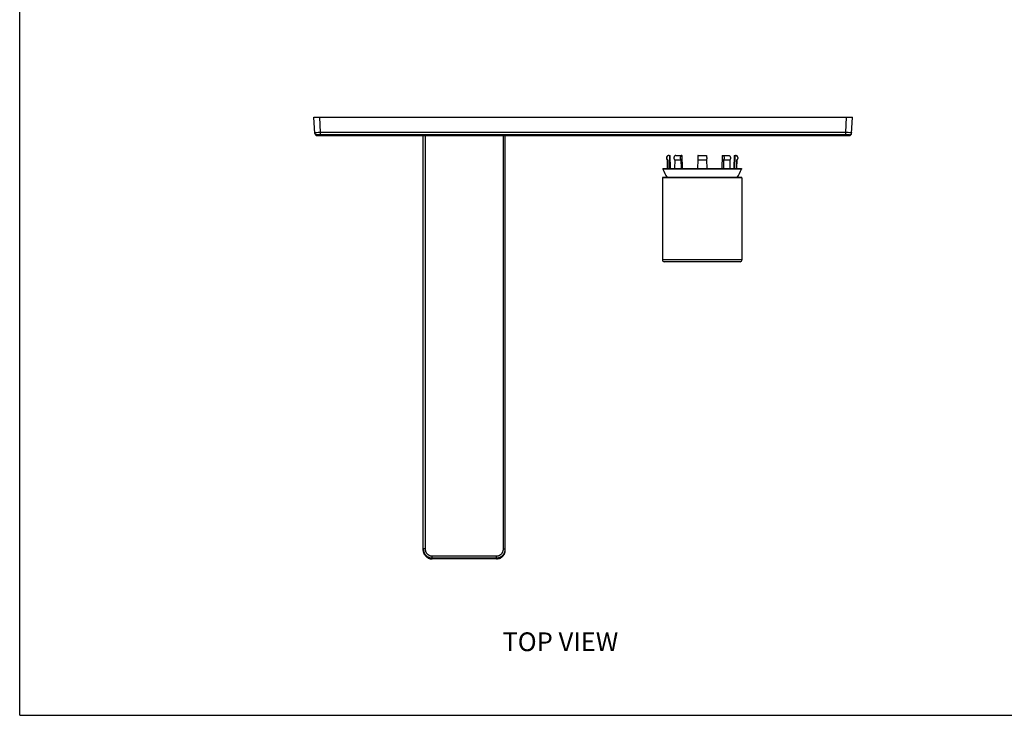
# Model space of a CAD drawing. Units: millimetres. Extents: x 0 to 841, y 0 to 594.
# Drawn here: x 0 to 420, y 0 to 297 of the extents above; entities that cross this region are included whole.
import ezdxf

# ---------------------------------------------------------------- set-up
doc = ezdxf.new("R2010")
doc.units = ezdxf.units.MM
doc.header["$LTSCALE"] = 46.255
doc.layers.get('0').update_dxf_attribs({"linetype": 'CONTINUOUS'})
for name, color, linetype in [('___NOTE', 7, 'CONTINUOUS'), ('_CURVE', 7, 'CONTINUOUS'), ('_SURFACE', 7, 'CONTINUOUS'), ('DATUM_AXIS', 7, 'CONTINUOUS')]:
    doc.layers.add(name, color=color, linetype=linetype)
doc.styles.get("Standard").update_dxf_attribs({"font": 'txt', "width": 0.8})

msp = doc.modelspace()

# ---------------------------------------------------------------- linework, layer by layer
at = {"color": 7, "linetype": 'Continuous'}
for p, q in [((0, 0), (0, 594)), ((126.03, 248.47), (125.67, 255.37)), ((125.67, 255.37), (355.67, 255.37)), ((128.51, 248.79), (128.17, 255.37)), ((352.83, 248.79), (353.17, 255.37)), ((355.31, 248.47), (355.67, 255.37)), ((126.03, 248.64), (126.02, 248.77)), ((127.5, 248.77), (126.84, 248.76)), ((128.51, 248.79), (127.5, 248.77)), ((128.51, 247.84), (128.51, 248.79)), ((352.83, 248.79), (128.51, 248.79)), ((353.84, 248.77), (352.83, 248.79)), ((352.83, 247.84), (352.83, 248.79)), ((354.5, 248.76), (353.84, 248.77)), ((127.01, 247.82), (127.03, 247.52)), ((127.63, 247.84), (127.4, 247.84)), ((128.05, 247.84), (127.63, 247.84)), ((352.83, 247.84), (128.05, 247.84)), ((170.79, 247.52), (170.79, 247.53)), ((170.84, 247.54), (170.97, 247.54)), ((170.85, 247.54), (170.86, 247.54)), ((170.88, 247.52), (171.29, 247.52)), ((170.92, 247.54), (171.19, 247.54)), ((171.01, 247.52), (171.03, 247.52)), ((171.18, 247.54), (172.47, 247.54)), ((172.37, 247.52), (171.19, 247.52)), ((172.37, 70.56), (172.37, 247.54)), ((172.41, 247.54), (206.87, 247.54)), ((173.17, 247.54), (173.17, 71.02)), ((206.57, 71.02), (206.57, 247.54)), ((206.87, 247.54), (208.31, 247.54)), ((207.37, 70.56), (207.37, 247.54)), ((207.37, 247.52), (208.86, 247.52)), ((208.27, 247.54), (208.85, 247.54)), ((208.81, 247.54), (208.9, 247.54)), ((208.86, 247.52), (208.85, 247.52)), ((208.87, 247.54), (208.9, 247.54)), ((208.95, 247.53), (208.95, 247.52)), ((273.12, 247.52), (276.69, 247.54)), ((276.69, 247.54), (279.87, 247.56)), ((279.87, 247.56), (283, 247.57)), ((283, 247.57), (285.98, 247.58)), ((285.98, 247.58), (289.35, 247.58)), ((289.35, 247.58), (292.85, 247.58)), ((292.85, 247.58), (296.27, 247.58)), ((296.27, 247.58), (300.29, 247.57)), ((300.29, 247.57), (303.99, 247.55)), ((303.99, 247.55), (307.48, 247.53)), ((307.48, 247.53), (308.26, 247.53)), ((308.26, 247.53), (309.82, 247.52)), ((353.29, 247.84), (352.83, 247.84)), ((353.71, 247.84), (353.29, 247.84)), ((354.31, 247.52), (354.33, 247.82)), ((276.62, 233.53), (276.62, 237.13)), ((276.62, 237.13), (276.74, 237.13)), ((276.74, 237.13), (276.75, 233.53)), ((277.33, 239.04), (277.85, 239.04)), ((277.69, 233.53), (277.59, 239.04)), ((277.95, 233.53), (277.85, 239.04)), ((279.73, 237.13), (279.69, 233.53)), ((279.73, 237.13), (282.38, 237.13)), ((280.22, 239.04), (282.94, 239.04)), ((282.38, 237.13), (282.43, 233.53)), ((283.01, 233.53), (282.88, 239.04)), ((283.07, 233.53), (282.94, 239.04)), ((289.59, 237.13), (289.53, 233.53)), ((289.59, 237.13), (293.35, 237.13)), ((289.63, 239.03), (289.69, 239.03)), ((289.71, 239.04), (293.23, 239.04)), ((293.31, 239.03), (293.26, 239.03)), ((293.35, 237.13), (293.41, 233.53)), ((300, 239.04), (299.87, 233.53)), ((300.06, 239.04), (299.93, 233.53)), ((300, 239.04), (302.72, 239.04)), ((300.56, 237.13), (300.51, 233.53)), ((300.56, 237.13), (303.21, 237.13)), ((303.21, 237.13), (303.25, 233.53)), ((305.09, 239.04), (304.99, 233.53)), ((305.09, 239.04), (305.61, 239.04)), ((305.35, 239.04), (305.25, 233.53)), ((306.2, 237.13), (306.19, 233.53)), ((306.2, 237.13), (306.32, 237.13)), ((306.32, 233.53), (306.32, 237.13)), ((274.72, 233.53), (308.22, 233.53)), ((308.47, 229.46), (274.47, 229.46)), ((308.27, 229.66), (274.67, 229.66)), ((308.47, 194.46), (274.47, 194.46)), ((307.67, 193.66), (275.27, 193.66)), ((172.37, 70.99), (172.38, 70.77)), ((172.38, 70.77), (172.4, 70.55)), ((172.83, 71.01), (172.71, 71.01)), ((172.96, 71.02), (172.83, 71.01)), ((176.17, 68.02), (203.57, 68.02)), ((176.17, 66.76), (176.17, 68.02)), ((203.57, 66.76), (203.57, 68.02)), ((205.66, 67.38), (205.47, 67.27)), ((206.18, 67.79), (206.01, 67.65)), ((206.62, 68.29), (206.48, 68.12)), ((206.57, 71.02), (206.71, 71.02)), ((206.71, 71.02), (206.84, 71.02)), ((207.14, 69.26), (207.06, 69.05)), ((175.29, 66.86), (175.08, 66.92)), ((176.17, 67.19), (203.57, 67.19)), ((203.57, 66.76), (176.17, 66.76)), ((0, 0), (841, 0))]:
    msp.add_line(p, q, dxfattribs=at)
for points in [[(126.84, 248.76), (126.49, 248.76), (126.35, 248.76), (126.23, 248.76), (126.14, 248.76), (126.07, 248.76), (126.03, 248.77), (126.02, 248.77)], [(127.01, 247.82), (126.89, 247.83), (126.76, 247.85), (126.64, 247.89), (126.53, 247.95), (126.42, 248.01), (126.33, 248.1), (126.24, 248.19), (126.17, 248.29), (126.11, 248.4), (126.06, 248.52), (126.03, 248.64)], [(354.33, 247.82), (354.45, 247.83), (354.58, 247.85), (354.7, 247.89), (354.81, 247.95), (354.92, 248.01), (355.01, 248.1), (355.1, 248.19), (355.17, 248.29), (355.23, 248.4), (355.28, 248.52), (355.31, 248.64), (355.32, 248.77)], [(354.99, 248.76), (354.68, 248.76), (354.5, 248.76)], [(355.32, 248.77), (355.31, 248.77), (355.27, 248.76), (355.2, 248.76), (355.11, 248.76), (354.99, 248.76)], [(127.4, 247.84), (127.3, 247.83), (127.21, 247.83), (127.14, 247.83), (127.09, 247.83), (127.05, 247.83), (127.02, 247.82), (127.01, 247.82)], [(170.79, 247.53), (170.8, 247.53), (170.85, 247.54)], [(170.85, 247.54), (170.84, 247.54), (170.84, 247.54)], [(208.9, 247.54), (208.94, 247.53), (208.95, 247.53)], [(354.33, 247.82), (354.32, 247.82), (354.29, 247.83), (354.25, 247.83), (354.2, 247.83), (354.13, 247.83), (354.04, 247.83), (353.94, 247.84), (353.71, 247.84)], [(277.18, 239.03), (277.11, 239.01), (277.04, 239), (276.97, 238.97), (276.9, 238.95), (276.84, 238.91), (276.77, 238.88), (276.71, 238.83), (276.66, 238.79), (276.6, 238.74), (276.55, 238.69), (276.51, 238.63), (276.46, 238.57), (276.43, 238.51), (276.39, 238.44), (276.36, 238.37), (276.34, 238.3), (276.32, 238.23), (276.3, 238.16), (276.3, 238.09), (276.29, 238.01), (276.29, 237.94), (276.3, 237.86), (276.31, 237.79), (276.33, 237.72), (276.35, 237.65), (276.37, 237.58), (276.41, 237.51), (276.44, 237.45), (276.48, 237.39), (276.52, 237.33), (276.57, 237.27), (276.62, 237.22), (276.68, 237.17), (276.74, 237.13)], [(277.33, 239.04), (277.26, 239.04), (277.18, 239.03)], [(280.22, 239.04), (280.16, 239.04), (280.11, 239.03), (280.05, 239.01), (279.99, 239), (279.94, 238.97), (279.88, 238.95), (279.83, 238.91), (279.78, 238.88), (279.73, 238.83), (279.68, 238.79), (279.64, 238.74), (279.6, 238.69), (279.56, 238.63), (279.52, 238.57), (279.49, 238.51), (279.47, 238.44), (279.44, 238.37), (279.42, 238.3), (279.4, 238.23), (279.39, 238.16), (279.38, 238.09), (279.38, 238.01), (279.38, 237.94), (279.38, 237.86), (279.39, 237.79), (279.4, 237.72), (279.42, 237.65), (279.44, 237.58), (279.46, 237.51), (279.49, 237.45), (279.52, 237.39), (279.56, 237.33), (279.6, 237.27), (279.64, 237.22), (279.68, 237.17), (279.73, 237.13)], [(282.72, 239.04), (282.67, 239.04), (282.63, 239.03), (282.59, 239.01), (282.54, 239), (282.5, 238.97), (282.46, 238.95), (282.42, 238.91), (282.38, 238.88), (282.34, 238.83), (282.31, 238.79), (282.28, 238.74), (282.25, 238.69), (282.22, 238.63), (282.19, 238.57), (282.17, 238.51), (282.15, 238.44), (282.13, 238.37), (282.12, 238.3), (282.11, 238.23), (282.1, 238.16), (282.1, 238.09), (282.09, 238.01), (282.1, 237.94), (282.1, 237.86), (282.11, 237.79), (282.12, 237.72), (282.13, 237.65), (282.15, 237.58), (282.17, 237.51), (282.19, 237.45), (282.22, 237.39), (282.25, 237.33), (282.28, 237.27), (282.31, 237.22), (282.34, 237.17), (282.38, 237.13)], [(289.71, 239.04), (289.7, 239.04), (289.69, 239.03), (289.68, 239.01), (289.67, 239), (289.66, 238.97), (289.65, 238.95), (289.64, 238.91), (289.63, 238.88), (289.62, 238.83), (289.61, 238.79), (289.6, 238.74), (289.6, 238.69), (289.59, 238.63), (289.58, 238.57), (289.58, 238.51), (289.57, 238.44), (289.57, 238.37), (289.56, 238.3), (289.56, 238.23), (289.56, 238.16), (289.55, 238.09), (289.55, 238.01), (289.55, 237.94), (289.55, 237.86), (289.55, 237.79), (289.55, 237.72), (289.55, 237.65), (289.55, 237.58), (289.56, 237.51), (289.56, 237.45), (289.56, 237.39), (289.57, 237.33), (289.57, 237.27), (289.58, 237.22), (289.59, 237.17), (289.59, 237.13)], [(293.23, 239.04), (293.24, 239.04), (293.25, 239.03), (293.26, 239.01), (293.27, 239), (293.28, 238.97), (293.29, 238.95), (293.3, 238.91), (293.31, 238.88), (293.32, 238.83), (293.33, 238.79), (293.34, 238.74), (293.34, 238.69), (293.35, 238.63), (293.36, 238.57), (293.36, 238.51), (293.37, 238.44), (293.37, 238.37), (293.38, 238.3), (293.38, 238.23), (293.39, 238.16), (293.39, 238.09), (293.39, 238.01), (293.39, 237.94), (293.39, 237.86), (293.39, 237.79), (293.39, 237.72), (293.39, 237.65), (293.39, 237.58), (293.38, 237.51), (293.38, 237.45), (293.38, 237.39), (293.37, 237.33), (293.37, 237.27), (293.36, 237.22), (293.35, 237.17), (293.35, 237.13)], [(300.22, 239.04), (300.27, 239.04), (300.31, 239.03), (300.35, 239.01), (300.4, 239), (300.44, 238.97), (300.48, 238.95), (300.52, 238.91), (300.56, 238.88), (300.6, 238.83), (300.63, 238.79), (300.66, 238.74), (300.69, 238.69), (300.72, 238.63), (300.75, 238.57), (300.77, 238.51), (300.79, 238.44), (300.81, 238.37), (300.82, 238.3), (300.83, 238.23), (300.84, 238.16), (300.84, 238.09), (300.85, 238.01), (300.84, 237.94), (300.84, 237.86), (300.83, 237.79), (300.82, 237.72), (300.81, 237.65), (300.79, 237.58), (300.77, 237.51), (300.75, 237.45), (300.72, 237.39), (300.69, 237.33), (300.66, 237.27), (300.63, 237.22), (300.6, 237.17), (300.56, 237.13)], [(302.72, 239.04), (302.78, 239.04), (302.83, 239.03), (302.89, 239.01), (302.95, 239), (303, 238.97), (303.06, 238.95), (303.11, 238.91), (303.16, 238.88), (303.21, 238.83), (303.26, 238.79), (303.3, 238.74), (303.34, 238.69), (303.38, 238.63), (303.42, 238.57), (303.45, 238.51), (303.47, 238.44), (303.5, 238.37), (303.52, 238.3), (303.54, 238.23), (303.55, 238.16), (303.56, 238.09), (303.56, 238.01), (303.56, 237.94), (303.56, 237.86), (303.55, 237.79), (303.54, 237.72), (303.52, 237.65), (303.5, 237.58), (303.48, 237.51), (303.45, 237.45), (303.42, 237.39), (303.38, 237.33), (303.34, 237.27), (303.3, 237.22), (303.26, 237.17), (303.21, 237.13)], [(305.61, 239.04), (305.68, 239.04), (305.76, 239.03)], [(305.76, 239.03), (305.83, 239.01), (305.9, 239), (305.97, 238.97), (306.04, 238.95), (306.1, 238.91), (306.17, 238.88), (306.23, 238.83), (306.28, 238.79), (306.34, 238.74), (306.39, 238.69), (306.43, 238.63), (306.48, 238.57), (306.52, 238.51), (306.55, 238.44), (306.58, 238.37), (306.6, 238.3), (306.62, 238.23), (306.64, 238.16), (306.65, 238.09), (306.65, 238.01), (306.65, 237.94), (306.64, 237.86), (306.63, 237.79), (306.61, 237.72), (306.59, 237.65), (306.57, 237.58), (306.54, 237.51), (306.5, 237.45), (306.46, 237.39), (306.42, 237.33), (306.37, 237.27), (306.32, 237.22), (306.26, 237.17), (306.2, 237.13)], [(172.71, 71.01), (172.66, 71.01), (172.6, 71.01), (172.56, 71.01), (172.51, 71), (172.48, 71), (172.45, 71), (172.42, 71), (172.4, 71), (172.38, 70.99), (172.37, 70.99), (172.37, 70.99)], [(174.46, 67.16), (174.27, 67.27), (174.08, 67.38), (173.9, 67.51), (173.73, 67.65), (173.56, 67.79), (173.41, 67.95), (173.26, 68.12), (173.12, 68.29), (173, 68.47), (172.88, 68.66), (172.77, 68.85), (172.68, 69.05), (172.6, 69.26), (172.53, 69.47), (172.47, 69.68), (172.43, 69.9), (172.4, 70.12), (172.38, 70.34), (172.37, 70.56)], [(172.4, 70.55), (172.43, 70.33), (172.47, 70.11), (172.53, 69.9), (172.6, 69.69), (172.68, 69.48), (172.77, 69.28), (172.88, 69.09), (173, 68.9), (173.12, 68.72), (173.26, 68.55), (173.41, 68.38), (173.56, 68.23), (173.73, 68.08), (173.9, 67.94), (174.08, 67.82), (174.27, 67.7), (174.46, 67.6), (174.67, 67.5), (174.87, 67.42), (175.08, 67.35), (175.29, 67.29), (175.51, 67.25), (175.73, 67.22), (175.95, 67.2), (176.17, 67.19)], [(173.17, 71.02), (173.1, 71.02), (172.96, 71.02)], [(173.17, 71.02), (173.18, 70.84), (173.19, 70.67), (173.22, 70.5), (173.25, 70.33), (173.3, 70.16), (173.35, 69.99), (173.42, 69.83), (173.49, 69.67), (173.57, 69.52), (173.66, 69.37), (173.76, 69.23), (173.87, 69.09), (173.99, 68.96), (174.11, 68.84), (174.24, 68.72), (174.38, 68.61), (174.52, 68.51), (174.67, 68.42), (174.82, 68.34), (174.98, 68.26), (175.15, 68.2), (175.31, 68.14), (175.48, 68.1), (175.65, 68.06), (175.82, 68.04), (176, 68.02), (176.17, 68.02)], [(203.57, 68.02), (203.74, 68.02), (203.92, 68.04), (204.09, 68.06), (204.26, 68.1), (204.43, 68.14), (204.6, 68.2), (204.76, 68.26), (204.92, 68.34), (205.07, 68.42), (205.22, 68.51), (205.36, 68.61), (205.5, 68.72), (205.63, 68.84), (205.75, 68.96), (205.87, 69.09), (205.98, 69.23), (206.08, 69.37), (206.17, 69.52), (206.25, 69.67), (206.33, 69.83), (206.39, 69.99), (206.44, 70.16), (206.49, 70.33), (206.52, 70.5), (206.55, 70.67), (206.57, 70.84), (206.57, 71.02)], [(203.57, 67.19), (203.79, 67.2), (204.01, 67.22), (204.23, 67.25), (204.45, 67.29), (204.66, 67.35), (204.87, 67.42), (205.08, 67.5), (205.28, 67.6), (205.47, 67.7), (205.66, 67.82), (205.84, 67.94), (206.01, 68.08), (206.18, 68.23), (206.33, 68.38), (206.48, 68.55), (206.62, 68.72), (206.75, 68.9), (206.86, 69.09), (206.97, 69.28), (207.06, 69.48), (207.14, 69.69), (207.21, 69.9), (207.27, 70.11), (207.31, 70.33), (207.34, 70.55), (207.36, 70.77), (207.37, 70.99)], [(204.66, 66.92), (204.87, 66.99), (205.08, 67.07), (205.28, 67.16), (205.47, 67.27), (205.66, 67.38), (205.84, 67.51), (206.01, 67.65), (206.18, 67.79), (206.33, 67.95), (206.48, 68.11), (206.62, 68.29), (206.75, 68.47), (206.86, 68.66), (206.97, 68.85), (207.06, 69.05), (207.14, 69.26), (207.21, 69.47), (207.27, 69.68), (207.31, 69.9), (207.34, 70.12), (207.36, 70.34), (207.37, 70.56)], [(206.97, 68.85), (206.86, 68.66), (206.75, 68.47)], [(206.84, 71.02), (206.97, 71.01), (207.03, 71.01), (207.08, 71.01), (207.14, 71.01), (207.18, 71.01), (207.23, 71), (207.26, 71), (207.3, 71), (207.32, 71), (207.34, 71), (207.36, 70.99), (207.37, 70.99), (207.37, 70.99)], [(174.46, 67.16), (174.67, 67.07), (174.87, 66.99), (175.08, 66.92)], [(175.29, 66.86), (175.51, 66.82), (175.73, 66.78), (175.95, 66.76), (176.17, 66.76)], [(203.57, 66.76), (203.79, 66.76), (204.01, 66.78)], [(204.66, 66.92), (204.45, 66.86), (204.23, 66.82), (204.01, 66.78)]]:
    msp.add_lwpolyline(points, dxfattribs=at)
for centre, radius, start, end in [((127.03, 248.52), 1, 183, 270), ((354.31, 248.52), 1, 270, 357), ((170.79, 248.52), 1, 270, 280.8209), ((208.95, 248.52), 1, 259.1573, 270), ((277.22, 237.99), 1.05, 90, 235.1501), ((305.72, 237.99), 1.05, 304.8499, 90), ((291.47, 239.53), 17.9, 200.6497, 213.4724), ((291.47, 239.53), 17.9, 326.5276, 339.3503), ((274.67, 229.46), 0.2, 90, 180), ((308.27, 229.46), 0.2, 0, 90), ((275.27, 194.46), 0.8, 180, 270), ((307.67, 194.46), 0.8, 270, 360)]:
    msp.add_arc(centre, radius, start, end, dxfattribs=at)
for major_axis, start_param, end_param in [((14.72, 850.76), 1.564371, 1.564579), ((-14.72, 850.76), -1.564579, -1.564371)]:
    msp.add_ellipse((291.47, 233.53), major_axis=major_axis, ratio=0.002278, start_param=start_param, end_param=end_param, dxfattribs=at)
at = {"layer": '_CURVE', "color": 40, "linetype": 'Continuous'}
for p, q in [((232.67, 247.75), (232.67, 247.72)), ((248.67, 247.75), (232.67, 247.75)), ((232.67, 247.72), (248.67, 247.72)), ((248.67, 247.72), (248.67, 247.75)), ((284.5, 247.6), (284.52, 247.6)), ((284.52, 247.6), (284.55, 247.6)), ((284.55, 247.59), (284.52, 247.59)), ((284.55, 247.6), (284.6, 247.6)), ((284.6, 247.59), (284.55, 247.59)), ((284.6, 247.6), (284.71, 247.6)), ((284.71, 247.59), (284.6, 247.59)), ((284.71, 247.6), (284.95, 247.6)), ((284.95, 247.59), (284.71, 247.59)), ((284.95, 247.6), (285.39, 247.61)), ((285.43, 247.59), (284.95, 247.59)), ((285.39, 247.61), (285.89, 247.6)), ((285.96, 247.59), (285.43, 247.59)), ((285.89, 247.6), (286.18, 247.6)), ((286.23, 247.59), (285.96, 247.59)), ((286.18, 247.6), (286.32, 247.6)), ((286.34, 247.59), (286.23, 247.59)), ((286.32, 247.6), (286.38, 247.6)), ((286.39, 247.59), (286.34, 247.59)), ((286.38, 247.6), (286.41, 247.6)), ((286.42, 247.59), (286.39, 247.59)), ((286.44, 247.6), (286.42, 247.59)), ((296.5, 247.6), (296.52, 247.6)), ((296.52, 247.6), (296.55, 247.6)), ((296.55, 247.59), (296.52, 247.59)), ((296.55, 247.6), (296.6, 247.6)), ((296.6, 247.59), (296.55, 247.59)), ((296.6, 247.6), (296.71, 247.6)), ((296.71, 247.59), (296.6, 247.59)), ((296.71, 247.6), (296.95, 247.6)), ((296.95, 247.59), (296.71, 247.59)), ((296.95, 247.6), (297.39, 247.61)), ((297.43, 247.59), (296.95, 247.59)), ((297.39, 247.61), (297.89, 247.6)), ((297.96, 247.59), (297.43, 247.59)), ((297.89, 247.6), (298.18, 247.6)), ((298.23, 247.59), (297.96, 247.59)), ((298.18, 247.6), (298.32, 247.6)), ((298.34, 247.59), (298.23, 247.59)), ((298.32, 247.6), (298.38, 247.6)), ((298.39, 247.59), (298.34, 247.59)), ((298.38, 247.6), (298.41, 247.6)), ((298.42, 247.59), (298.39, 247.59)), ((298.44, 247.6), (298.42, 247.59))]:
    msp.add_line(p, q, dxfattribs=at)
for points in [[(284.47, 247.6), (284.47, 247.6), (284.47, 247.6), (284.48, 247.6), (284.48, 247.6), (284.48, 247.6), (284.49, 247.6), (284.5, 247.6)], [(284.52, 247.59), (284.5, 247.6), (284.49, 247.6), (284.48, 247.6), (284.48, 247.6), (284.48, 247.6), (284.47, 247.6), (284.47, 247.6), (284.47, 247.6)], [(286.41, 247.6), (286.43, 247.6), (286.44, 247.6), (286.45, 247.6), (286.46, 247.6), (286.46, 247.6), (286.47, 247.6), (286.47, 247.6), (286.47, 247.6), (286.47, 247.6)], [(286.47, 247.6), (286.47, 247.6), (286.47, 247.6), (286.47, 247.6), (286.46, 247.6), (286.46, 247.6), (286.45, 247.6), (286.44, 247.6)], [(296.47, 247.6), (296.47, 247.6), (296.47, 247.6), (296.48, 247.6), (296.48, 247.6), (296.48, 247.6), (296.49, 247.6), (296.5, 247.6)], [(296.52, 247.59), (296.5, 247.6), (296.49, 247.6), (296.48, 247.6), (296.48, 247.6), (296.48, 247.6), (296.47, 247.6), (296.47, 247.6), (296.47, 247.6)], [(298.41, 247.6), (298.43, 247.6), (298.44, 247.6), (298.45, 247.6), (298.46, 247.6), (298.46, 247.6), (298.47, 247.6), (298.47, 247.6), (298.47, 247.6), (298.47, 247.6)], [(298.47, 247.6), (298.47, 247.6), (298.47, 247.6), (298.47, 247.6), (298.46, 247.6), (298.46, 247.6), (298.45, 247.6), (298.44, 247.6)]]:
    msp.add_lwpolyline(points, dxfattribs=at)
at = {"layer": '_SURFACE', "color": 7, "linetype": 'Continuous'}
for p, q in [((127.03, 247.52), (170.79, 247.52)), ((208.95, 247.52), (273.12, 247.52)), ((309.82, 247.52), (354.31, 247.52))]:
    msp.add_line(p, q, dxfattribs=at)
at = {"layer": 'DATUM_AXIS', "color": 7, "linetype": 'Continuous'}
for p, q in [((274.72, 233.53), (274.72, 233.21)), ((308.22, 233.21), (274.72, 233.21)), ((308.22, 233.53), (308.22, 233.21)), ((274.47, 229.46), (274.47, 194.46)), ((308.47, 229.46), (308.47, 194.46))]:
    msp.add_line(p, q, dxfattribs=at)
for start, end in [(200.6497, 213.4693), (326.5276, 339.3503)]:
    msp.add_arc((291.47, 239.53), 17.9, start, end, dxfattribs=at)

# ---------------------------------------------------------------- texts
at = {"layer": '___NOTE', "color": 2, "linetype": 'Continuous', "insert": (206.15, 35.4), "char_height": 8, "width": 51.2, "attachment_point": 1, "line_spacing_factor": 0.9}
msp.add_mtext('TOP VIEW', dxfattribs=at)

doc.saveas('drawing.dxf')
